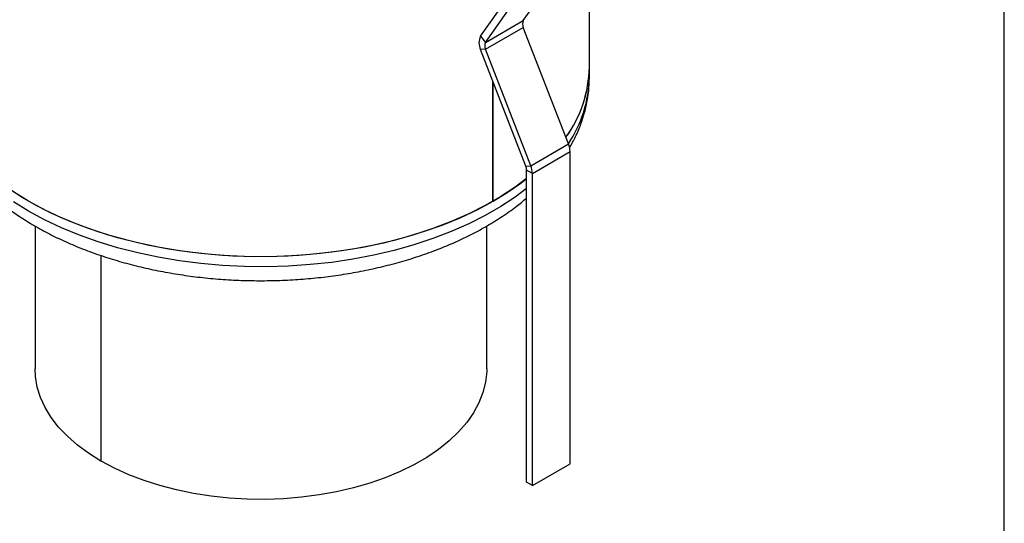
# Model space of a CAD drawing. Units: millimetres. Extents: x 8 to 423, y 1 to 312.
# Drawn here: x 295 to 415, y 116 to 177 of the extents above; entities that cross this region are included whole.
import ezdxf

# ---------------------------------------------------------------- set-up
doc = ezdxf.new("R2010")
doc.units = ezdxf.units.MM

msp = doc.modelspace()

# ---------------------------------------------------------------- linework, layer by layer
at = {"color": 7, "linetype": 'Continuous', "lineweight": 25}
for p, q in [((415, 5), (415, 292)), ((364.4767, 171.3545), (364.4767, 202.7913)), ((356.4332, 176.9939), (361.9407, 184.83)), ((351.2247, 175.1024), (356.7321, 182.9384)), ((351.837, 174.3406), (357.3445, 182.1767)), ((351.837, 174.3406), (356.4332, 176.9939)), ((351.2247, 175.1024), (351.837, 174.3406)), ((351.837, 173.524), (356.4332, 176.1774)), ((361.9407, 161.9825), (356.4332, 176.1774)), ((351.837, 173.524), (351.2247, 173.4693)), ((356.7321, 159.2745), (351.2247, 173.4693)), ((357.3445, 159.3292), (351.837, 173.524)), ((364.4767, 170.1297), (364.4767, 171.3545)), ((352.7116, 154.9979), (352.7116, 169.637)), ((352.761, 155.0263), (352.761, 169.5096)), ((357.3445, 159.3292), (361.9407, 161.9825)), ((357.5339, 158.4033), (362.1301, 161.0566)), ((362.1301, 123.0796), (362.1301, 161.0566)), ((356.7321, 159.2745), (357.3445, 159.3292)), ((357.5339, 158.4033), (356.8268, 158.8115)), ((356.8268, 120.8345), (356.8268, 158.8115)), ((357.5339, 120.4263), (357.5339, 158.4033)), ((352.761, 155.0263), (352.7116, 155.0549)), ((296.9767, 151.9997), (296.9767, 134.6102)), ((351.9767, 134.6102), (351.9767, 151.9988)), ((304.9973, 148.4154), (304.9973, 123.4042)), ((305.0313, 123.3846), (305.0313, 148.4033)), ((305.0313, 123.4237), (304.9973, 123.4042)), ((357.5339, 120.4263), (362.1301, 123.0796)), ((357.5339, 120.4263), (356.8268, 120.8345))]:
    msp.add_line(p, q, dxfattribs=at)
at = {"color": 7, "linetype": 'Continuous', "lineweight": 25, "flags": 128}
for points in [[(356.8268, 157.7733), (355.45, 156.7427), (353.6903, 155.5811), (351.8, 154.4899), (349.7878, 153.474), (347.6625, 152.5379), (345.4336, 151.6859), (343.1111, 150.9218), (340.7054, 150.2489), (338.2273, 149.6703), (335.6877, 149.1885), (333.098, 148.8057), (330.4699, 148.5237), (327.8149, 148.3435), (325.1451, 148.2662), (322.4723, 148.292), (319.8084, 148.4208), (317.1654, 148.652), (314.555, 148.9846), (311.9889, 149.4171), (309.4787, 149.9476), (307.0354, 150.5737), (304.67, 151.2927), (302.393, 152.1012), (300.2147, 152.9957), (298.1448, 153.9722), (296.1924, 155.0263), (294.3664, 156.1534)], [(352.7116, 154.9979), (350.7566, 153.946), (348.6843, 152.9718), (346.504, 152.0797), (344.2253, 151.2736), (341.8585, 150.5571), (339.4141, 149.9335), (336.903, 149.4055), (334.3365, 148.9755), (331.7259, 148.6454), (329.083, 148.4166), (326.4196, 148.2902), (323.7474, 148.2668), (321.0785, 148.3465), (318.4248, 148.5288), (315.7981, 148.813), (313.2101, 149.1979), (310.6724, 149.6817), (308.1964, 150.2621), (305.793, 150.9368), (303.473, 151.7026), (301.2468, 152.5561), (299.1242, 153.4935), (297.1148, 154.5107), (295.2276, 155.603), (293.4709, 156.7656)], [(304.9973, 123.4042), (303.4989, 124.3451), (302.1365, 125.3526), (300.9189, 126.42), (299.8539, 127.5406), (298.9486, 128.707), (298.2087, 129.9116), (297.6391, 131.1467), (297.2435, 132.4043), (297.0243, 133.6761), (296.9767, 134.6102)], [(351.9767, 134.6102), (351.9707, 134.2802), (351.8357, 133.0044), (351.5232, 131.7391), (351.0355, 130.4924), (350.3756, 129.2724), (349.5479, 128.0869), (348.5576, 126.9438), (347.4113, 125.8503), (346.1163, 124.8136), (344.681, 123.8404), (343.1148, 122.9371), (341.4277, 122.1094), (339.6308, 121.3627), (337.7357, 120.7019), (335.7546, 120.1312), (333.7004, 119.6544), (331.5865, 119.2745), (329.4264, 118.994), (327.2343, 118.8148), (325.0243, 118.7379), (322.8108, 118.7639), (320.608, 118.8926), (318.4303, 119.1232), (316.2918, 119.4542), (314.2064, 119.8834), (312.1875, 120.4081), (310.2483, 121.0248), (308.4013, 121.7296), (306.6585, 122.5179), (305.0313, 123.3846)]]:
    msp.add_lwpolyline(points, dxfattribs=at)
at = {"color": 8, "linetype": 'Continuous', "lineweight": 25, "flags": 128}
msp.add_lwpolyline([(356.8268, 156.5485), (355.45, 155.5179), (353.6903, 154.3563), (351.8, 153.265), (349.7878, 152.2492), (347.6625, 151.3131), (345.4336, 150.4611), (343.1111, 149.697), (340.7054, 149.0241), (338.2273, 148.4455), (335.6877, 147.9637), (333.098, 147.5809), (330.4699, 147.2988), (327.8149, 147.1187), (325.1451, 147.0414), (322.4723, 147.0672), (319.8084, 147.196), (317.1654, 147.4272), (314.555, 147.7598), (311.9889, 148.1923), (309.4787, 148.7228), (307.0354, 149.3489), (304.67, 150.0679), (302.393, 150.8764), (300.2147, 151.7709), (298.1448, 152.7474), (296.1924, 153.8015), (294.3664, 154.9286)], dxfattribs=at)
at = {"color": 7, "linetype": 'Continuous', "lineweight": 25}
for centre, radius, start, end in [((357.2498, 176.5856), 0.913, 153.43643, 206.56357), ((352.8579, 174.2858), 1.8259, 153.43643, 206.56357), ((352.6536, 173.9323), 0.913, 153.43643, 206.56357), ((349.2894, 171.6564), 15.1903, 324.30565, 358.861353), ((349.4542, 171.6015), 15.0245, 324.108901, 359.058101), ((359.5269, 161.0063), 2.6038, 1.108153, 22.021162), ((355.5252, 158.7863), 1.3019, 1.108153, 22.021162), ((354.9307, 158.3529), 2.6038, 1.108153, 22.021162), ((336.383, 183.6505), 32.9785, 299.77694, 308.309794)]:
    msp.add_arc(centre, radius, start, end, dxfattribs=at)
at = {"color": 8, "linetype": 'Continuous', "lineweight": 25}
msp.add_arc((349.416, 170.4063), 15.0632, 326.157535, 358.947631, dxfattribs=at)
at = {"color": 7, "linetype": 'Continuous', "lineweight": 25}
for points, knots in [([(284.4823, 170.1148), (284.4935, 169.6256), (284.5167, 168.6067), (284.747, 167.0672), (285.125, 165.5047), (285.6603, 163.9645), (286.3472, 162.4504), (287.1861, 160.9669), (288.1755, 159.5189), (289.3136, 158.1122), (290.5971, 156.7531), (292.021, 155.4482), (293.579, 154.204), (295.2636, 153.0264), (297.0663, 151.9208), (298.978, 150.8917), (300.9894, 149.9429), (303.0914, 149.0772), (305.2749, 148.2973), (307.5311, 147.6051), (309.851, 147.0023), (312.2256, 146.4905), (314.6459, 146.0709), (317.1028, 145.7445), (319.5871, 145.5122), (322.0894, 145.3744), (324.6006, 145.3316), (327.1111, 145.3838), (329.6118, 145.5309), (332.0931, 145.7724), (334.546, 146.1079), (336.9613, 146.5364), (339.3301, 147.0569), (341.6436, 147.6682), (343.893, 148.3689), (346.07, 149.1576), (348.166, 150.0324), (350.1724, 150.9917), (352.0822, 152.0328), (353.8821, 153.1557), (355.4762, 154.274), (356.4085, 155.0519), (356.8268, 155.4011)], [0, 0, 0, 0, 0.02161421, 0.04501578, 0.06846955, 0.09206625, 0.11588206, 0.13997185, 0.16436426, 0.18905991, 0.21403367, 0.23924111, 0.26462757, 0.29013724, 0.31572017, 0.34133612, 0.36694938, 0.39254163, 0.41810324, 0.44363001, 0.46912153, 0.49457994, 0.52000909, 0.54541387, 0.57079984, 0.59617294, 0.62153935, 0.6469054, 0.67227632, 0.6976576, 0.72305571, 0.74847709, 0.77392803, 0.79941451, 0.82494194, 0.8505147, 0.87613554, 0.90180454, 0.92751782, 0.95326576, 0.97902831, 1, 1, 1, 1]), ([(362.0575, 161.5114), (362.3107, 161.9642), (362.8453, 162.9202), (363.4716, 164.433), (363.9739, 166.0194), (364.3011, 167.6175), (364.467, 168.9891), (364.4598, 169.8253), (364.4572, 170.1268)], [0, 0, 0, 0, 0.16756094, 0.35380134, 0.53753988, 0.71902139, 0.89870473, 1, 1, 1, 1])]:
    msp.add_open_spline(points, degree=3, knots=knots, dxfattribs=at)

doc.saveas('drawing.dxf')
